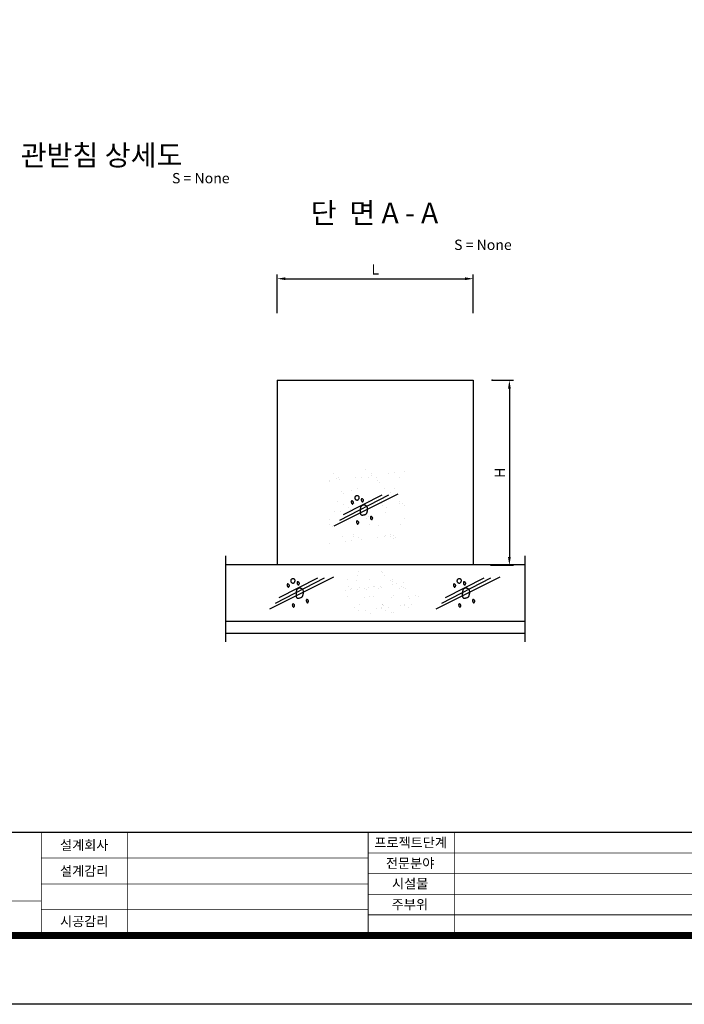
# Model space of a CAD drawing. Units: inches. Extents: x 321972 to 389252, y -638 to 46882.
# Drawn here: x 336271 to 351720, y -638 to 22253 of the extents above; entities that cross this region are included whole.
import ezdxf
from ezdxf.enums import TextEntityAlignment as Align

# ---------------------------------------------------------------- set-up
doc = ezdxf.new("R2010")
doc.units = ezdxf.units.IN
doc.header["$LTSCALE"] = 10000
doc.header["$MEASUREMENT"] = 0
for name, color, linetype in [('CW-PATT', 1, 'Continuous'), ('DIM', 1, 'Continuous'), ('TITLE', 7, 'Continuous'), ('도곽', 7, 'Continuous')]:
    doc.layers.add(name, color=color, linetype=linetype)
doc.styles.add('굴림체', font='txt')
doc.dimstyles.new('DOT-100', dxfattribs={"dimscale": 0.96, "dimtxt": 250, "dimasz": 200, "dimexe": 100, "dimexo": 0, "dimgap": 100, "dimtad": 1, "dimtoh": 1, "dimdec": 0, "dimdsep": 46, "dimtxsty": '굴림체', "dimcen": 0, "dimclrd": 256, "dimclre": 256, "dimclrt": 2, "dimadec": 0, "dimazin": 0, "dimtfac": 0.4, "dimtdec": 0, "dimtix": 1, "dimtmove": 2, "dimatfit": 3, "dimfxl": 1, "dimtvp": 120, "dimtolj": 1, "dimarcsym": 0})

# ---------------------------------------------------------------- blocks, each defined once
blk = doc.blocks.new('*X100')
at = {"color": 0}
for p, q in [((3207.7, 2636.8), (3207.7, 2636.8)), ((3392.8, 2660.1), (3392.8, 2660.1)), ((3425.7, 2637.2), (3425.7, 2637.2)), ((3522.8, 2638.7), (3522.8, 2638.7)), ((3559.3, 2643.5), (3559.3, 2643.5)), ((3616.2, 2651), (3616.2, 2651)), ((3182.4, 2598.7), (3182.4, 2598.7)), ((3182.4, 2593.9), (3182.4, 2593.9)), ((3224.4, 2612.4), (3224.4, 2612.4)), ((3237.2, 2618), (3237.2, 2618)), ((3239.3, 2601.4), (3239.3, 2601.4)), ((3334.4, 2613.9), (3334.4, 2613.9)), ((3370.9, 2618.7), (3370.9, 2618.7)), ((3407.6, 2614.8), (3407.6, 2614.8)), ((3427.8, 2626.2), (3427.8, 2626.2)), ((3455.2, 2618.4), (3455.2, 2618.4)), ((3462.5, 2596.3), (3462.5, 2596.3)), ((3475.4, 2584.5), (3475.4, 2584.5)), ((3586.7, 2613.9), (3586.7, 2613.9)), ((3252.1, 2534.8), (3252.1, 2534.8)), ((3265, 2523), (3265, 2523)), ((3313.2, 2542.3), (3313.2, 2542.3)), ((3343.5, 2550.3), (3343.5, 2550.3)), ((3502.3, 2549.1), (3502.3, 2549.1)), ((3536.3, 2528.7), (3536.3, 2528.7)), ((3561.5, 2550.7), (3561.5, 2550.7)), ((3228.8, 2477.5), (3228.8, 2477.5)), ((3264.2, 2461.5), (3264.2, 2461.5)), ((3325.9, 2467.2), (3325.9, 2467.2)), ((3412, 2479.9), (3412, 2479.9)), ((3482.2, 2461.9), (3482.2, 2461.9)), ((3587.4, 2465.9), (3587.4, 2465.9)), ((3591.1, 2479), (3591.1, 2479)), ((3606, 2464.8), (3606, 2464.8)), ((3210.5, 2416.3), (3210.5, 2416.3)), ((3247, 2421.1), (3247, 2421.1)), ((3293.8, 2442.7), (3293.8, 2442.7)), ((3303.9, 2428.6), (3303.9, 2428.6)), ((3317.6, 2407.4), (3317.6, 2407.4)), ((3399, 2441.1), (3399, 2441.1)), ((3435.4, 2445.9), (3435.4, 2445.9)), ((3492.3, 2453.4), (3492.3, 2453.4)), ((3506.7, 2414.2), (3506.7, 2414.2)), ((3511.7, 2443.1), (3511.7, 2443.1)), ((3618.9, 2453), (3618.9, 2453)), ((3182, 2374.6), (3182, 2374.6)), ((3395.5, 2403.4), (3395.5, 2403.4)), ((3400, 2375), (3400, 2375)), ((3408.4, 2391.6), (3408.4, 2391.6)), ((3618, 2375.4), (3618, 2375.4)), ((3185.1, 2341.9), (3185.1, 2341.9)), ((3198, 2330.1), (3198, 2330.1)), ((3233.2, 2342.7), (3233.2, 2342.7)), ((3416.4, 2345), (3416.4, 2345)), ((3469.3, 2335.8), (3469.3, 2335.8)), ((3595.5, 2344.1), (3595.5, 2344.1)), ((3258.9, 2274.3), (3258.9, 2274.3)), ((3275.1, 2243.6), (3275.1, 2243.6)), ((3311.5, 2248.4), (3311.5, 2248.4)), ((3320.8, 2286.3), (3320.8, 2286.3)), ((3322, 2272.6), (3322, 2272.6)), ((3350.3, 2267.5), (3350.3, 2267.5)), ((3368.4, 2255.9), (3368.4, 2255.9)), ((3463.5, 2268.4), (3463.5, 2268.4)), ((3499.9, 2273.2), (3499.9, 2273.2)), ((3511.1, 2279.4), (3511.1, 2279.4)), ((3538.8, 2286.7), (3538.8, 2286.7)), ((3539, 2271.9), (3539, 2271.9)), ((3551.9, 2260.1), (3551.9, 2260.1)), ((3556.8, 2280.7), (3556.8, 2280.7)), ((3568.3, 2267.9), (3568.3, 2267.9)), ((3180, 2231.1), (3180, 2231.1))]:
    blk.add_line(p, q, dxfattribs=at)
blk = doc.blocks.new('*X101')
at = {"color": 0}
for p, q in [((9409.5, 5442.5), (9409.5, 5442.5)), ((9460.5, 5440.6), (9460.5, 5440.6)), ((9469.6, 5467.6), (9469.6, 5467.6)), ((9474, 5492), (9474, 5492)), ((9537.4, 5441.9), (9537.4, 5441.9)), ((9604.9, 5493.7), (9604.9, 5493.7)), ((9610.8, 5484.5), (9610.8, 5484.5)), ((9625.3, 5467.9), (9625.3, 5467.9)), ((9660.6, 5438.9), (9660.6, 5438.9)), ((9672.5, 5446.8), (9672.5, 5446.8)), ((9400.5, 5380.2), (9400.5, 5380.2)), ((9413, 5404.2), (9413, 5404.2)), ((9426.5, 5383.7), (9426.5, 5383.7)), ((9434.1, 5390.8), (9434.1, 5390.8)), ((9467.1, 5389), (9467.1, 5389)), ((9477.1, 5395.7), (9477.1, 5395.7)), ((9510.3, 5395), (9510.3, 5395)), ((9519.5, 5386.5), (9519.5, 5386.5)), ((9535, 5398), (9535, 5398)), ((9561.1, 5401.4), (9561.1, 5401.4)), ((9568.7, 5404.5), (9568.7, 5404.5)), ((9589.8, 5391), (9589.8, 5391)), ((9601.7, 5406.7), (9601.7, 5406.7)), ((9608, 5397.3), (9608, 5397.3)), ((9669.6, 5415.7), (9669.6, 5415.7)), ((9669.8, 5430.4), (9669.8, 5430.4)), ((9695.7, 5419.1), (9695.7, 5419.1)), ((9713.3, 5390.6), (9713.3, 5390.6)), ((9724.4, 5404.8), (9724.4, 5404.8)), ((9735.9, 5396.7), (9735.9, 5396.7)), ((9736.3, 5424.5), (9736.3, 5424.5)), ((9745.5, 5391.3), (9745.5, 5391.3)), ((9412.7, 5346.2), (9412.7, 5346.2)), ((9510, 5342.4), (9510, 5342.4)), ((9540.6, 5345.6), (9540.6, 5345.6)), ((9563, 5346.7), (9563, 5346.7)), ((9665.7, 5342.7), (9665.7, 5342.7)), ((9675.6, 5350.5), (9675.6, 5350.5)), ((9763.1, 5345), (9763.1, 5345)), ((9772.3, 5336.5), (9772.3, 5336.5)), ((9806.5, 5352.1), (9806.5, 5352.1)), ((9821.4, 5343), (9821.4, 5343)), ((9453.4, 5279), (9453.4, 5279)), ((9474.5, 5265.6), (9474.5, 5265.6)), ((9480.3, 5299.3), (9480.3, 5299.3)), ((9513.2, 5265.6), (9513.2, 5265.6)), ((9581.1, 5274.6), (9581.1, 5274.6)), ((9607.2, 5278), (9607.2, 5278)), ((9609.1, 5279.3), (9609.1, 5279.3)), ((9611.2, 5301), (9611.2, 5301)), ((9612.8, 5301.1), (9612.8, 5301.1)), ((9622, 5292.6), (9622, 5292.6)), ((9630.2, 5265.8), (9630.2, 5265.8)), ((9647.8, 5283.3), (9647.8, 5283.3)), ((9715.7, 5292.3), (9715.7, 5292.3)), ((9739.1, 5300.4), (9739.1, 5300.4)), ((9741.8, 5295.7), (9741.8, 5295.7)), ((9764.8, 5279.6), (9764.8, 5279.6)), ((9782.4, 5301.1), (9782.4, 5301.1)), ((9543.7, 5249.3), (9543.7, 5249.3)), ((9665.5, 5252.8), (9665.5, 5252.8)), ((9678.8, 5254.1), (9678.8, 5254.1))]:
    blk.add_line(p, q, dxfattribs=at)
blk = doc.blocks.new('도곽')
at = {"layer": 'Defpoints', "color": 7}
blk.add_lwpolyline([(4.41, 598.04), (845.41, 598.04), (845.41, 4.04), (4.41, 4.04)], close=True, dxfattribs=at)
at = {"layer": '도곽', "const_width": 2}
blk.add_lwpolyline([(29.41, 24.04), (29.41, 578.04), (825.41, 578.04), (825.41, 24.04)], close=True, dxfattribs=at)
at = {"layer": '도곽', "color": 0, "linetype": 'Continuous'}
for points, const_width in [([(29.41, 54.04), (825.41, 54.04)], 0.4), ([(189.41, 54.04), (189.41, 24.04)], 0.2), ([(214.41, 54.04), (214.41, 24.04)], 0.2), ([(284.41, 24.04), (284.41, 54.04)], 0.2), ([(309.41, 24.04), (309.41, 54.04)], 0.2), ([(284.41, 46.54), (189.41, 46.54)], 0.2), ([(284.41, 48.04), (399.41, 48.04)], 0.2), ([(284.41, 42.04), (825.41, 42.04)], 0.2), ([(284.41, 39.04), (189.41, 39.04)], 0.2), ([(284.41, 36.04), (825.41, 36.04)], 0.2), ([(189.41, 34.04), (29.41, 34.04)], 0.2), ([(189.41, 31.54), (284.41, 31.54)], 0.2), ([(284.41, 30.04), (825.41, 30.04)], 0.2)]:
    blk.add_lwpolyline(points, dxfattribs=dict(at, const_width=const_width))
at = {"layer": '도곽', "style": '굴림체'}
for s, p in [('설계회사', (201.91, 50.29)), ('프로젝트단계', (296.76, 51.04)), ('전문분야', (296.6, 45.04)), ('설계감리', (201.91, 42.79)), ('시설물', (296.6, 39.12)), ('주부위', (296.52, 33.04)), ('시공감리', (201.91, 28.14))]:
    blk.add_text(s, height=2.8, dxfattribs=at).set_placement(p, align=Align.MIDDLE_CENTER)
blk = doc.blocks.new('*D626')
at = {"layer": 'Defpoints', "color": 0, "transparency": 16777216}
for p in [(346816, 16231), (342256, 15431), (346816, 15431)]:
    blk.add_point(p, dxfattribs=at)
at = {"layer": 'DIM', "lineweight": -2, "transparency": 16777216}
for p, q in [((342256, 15431), (342256, 16327)), ((346816, 15431), (346816, 16327)), ((342448, 16231), (346624, 16231))]:
    blk.add_line(p, q, dxfattribs=at)
at = {"layer": 'DIM', "transparency": 16777216}
for points in [[(342448, 16263), (342448, 16199), (342256, 16231)], [(346624, 16263), (346624, 16199), (346816, 16231)]]:
    blk.add_solid(points, dxfattribs=at)
at = {"layer": 'DIM', "color": 2, "transparency": 16777216, "insert": (344536, 16447), "char_height": 240, "attachment_point": 5, "style": '굴림체'}
blk.add_mtext('\\A1;L', dxfattribs=at)
blk = doc.blocks.new('*D627')
at = {"layer": 'Defpoints', "color": 0, "transparency": 16777216}
for p in [(347254, 13869), (347216, 9569), (347654, 9569)]:
    blk.add_point(p, dxfattribs=at)
at = {"layer": 'DIM', "lineweight": -2, "transparency": 16777216}
for p, q in [((347254, 13869), (347750, 13869)), ((347654, 13677), (347654, 9761)), ((347216, 9569), (347750, 9569))]:
    blk.add_line(p, q, dxfattribs=at)
at = {"layer": 'DIM', "transparency": 16777216}
for points in [[(347622, 13677), (347686, 13677), (347654, 13869)], [(347622, 9761), (347686, 9761), (347654, 9569)]]:
    blk.add_solid(points, dxfattribs=at)
at = {"layer": 'DIM', "color": 2, "transparency": 16777216, "insert": (347435, 11719), "char_height": 240, "attachment_point": 5, "rotation": 90, "style": '굴림체'}
blk.add_mtext('\\A1;H', dxfattribs=at)

msp = doc.modelspace()

# ---------------------------------------------------------------- linework, layer by layer
at = {"color": 4}
for p, q in [((342255.6, 13868.6), (346815.6, 13868.6)), ((342255.6, 13868.6), (342255.6, 9588.6)), ((346815.6, 13868.6), (346815.6, 9588.6)), ((341055.6, 9788.6), (341055.6, 7788.6)), ((348015.6, 9788.6), (348015.6, 7788.6)), ((341055.6, 9588.6), (348015.6, 9588.6)), ((341055.6, 8268.6), (348015.6, 8268.6)), ((341055.6, 7988.6), (348015.6, 7988.6))]:
    msp.add_line(p, q, dxfattribs=at)
at = {"layer": 'CW-PATT', "linetype": 'Continuous'}
for points in [[(345060.3, 11221.7), (343570.4, 10477.1)], [(344841.2, 11199.8), (343701.8, 10608.5)], [(344687.8, 11199.8), (343789.5, 10739.9)], [(343569.3, 9290.8), (342079.4, 8546.2)], [(343350.2, 9268.9), (342210.8, 8677.6)], [(343196.8, 9268.9), (342298.5, 8809)], [(347434.9, 9290.8), (345945, 8546.2)], [(347215.8, 9268.9), (346076.5, 8677.6)], [(347062.4, 9268.9), (346164.1, 8809)]]:
    msp.add_lwpolyline(points, dxfattribs=at)
for points in [[(343989.7, 11065.1), (343986.3, 11063.9), (343983.4, 11061.7), (343981.2, 11058.6), (343979.6, 11054.7), (343978.7, 11050.1), (343978.4, 11044.9), (343978.7, 11039.2), (343979.6, 11033.1), (343981.2, 11026.7), (343983.3, 11020.1), (343985.9, 11013.8), (343988.9, 11007.8), (343992.2, 11002.5), (343995.7, 10998.1), (343999.4, 10994.7), (344003.2, 10992.7), (344007, 10992.2), (344010.7, 10993), (344014.3, 10995), (344017.7, 10998), (344020.9, 11001.6), (344023.8, 11005.7), (344026.3, 11010.1), (344028.4, 11014.6), (344030.1, 11018.9), (344031.2, 11023.1), (344031.8, 11027.2), (344031.8, 11031.2), (344031.2, 11035.1), (344029.9, 11038.9), (344027.8, 11042.8), (344025.1, 11046.5), (344021.6, 11050.3), (344017.4, 11053.9), (344012.9, 11057.3), (344008, 11060.2), (344003.1, 11062.6), (343998.3, 11064.3), (343993.8, 11065.2)], [(344163.1, 11155.9), (344160.7, 11161.5), (344157.3, 11166.8), (344152.9, 11171.7), (344147.8, 11176.1), (344141.9, 11179.9), (344135.4, 11182.9), (344128.4, 11185), (344121, 11186.2), (344113.3, 11186.3), (344105.5, 11185.3), (344097.8, 11183.4), (344090.3, 11180.5), (344083.3, 11176.8), (344077, 11172.2), (344071.6, 11166.9), (344067.2, 11161), (344064, 11154.4), (344062, 11147.3), (344061.2, 11140), (344061.5, 11132.6), (344062.8, 11125.2), (344065, 11118.1), (344068.2, 11111.5), (344072.2, 11105.4), (344077, 11100.2), (344082.4, 11095.7), (344088.3, 11091.9), (344094.5, 11089), (344100.9, 11086.9), (344107.3, 11085.6), (344113.5, 11085), (344119.4, 11085.2), (344124.8, 11086.3), (344129.8, 11088), (344134.4, 11090.4), (344138.7, 11093.4), (344142.7, 11097), (344146.3, 11101.1), (344149.8, 11105.6), (344153, 11110.5), (344156.1, 11115.7), (344158.9, 11121.1), (344161.3, 11126.8), (344163.1, 11132.6), (344164.4, 11138.4), (344164.9, 11144.3), (344164.5, 11150.2)], [(344222, 11115.5), (344218.6, 11114.4), (344215.7, 11112.2), (344213.5, 11109.1), (344211.9, 11105.2), (344211, 11100.6), (344210.7, 11095.4), (344211, 11089.7), (344211.9, 11083.6), (344213.5, 11077.1), (344215.6, 11070.6), (344218.2, 11064.3), (344221.2, 11058.3), (344224.5, 11053), (344228, 11048.5), (344231.7, 11045.2), (344235.5, 11043.2), (344239.3, 11042.7), (344243, 11043.5), (344246.6, 11045.5), (344250, 11048.4), (344253.2, 11052.1), (344256.1, 11056.2), (344258.6, 11060.6), (344260.8, 11065.1), (344262.4, 11069.4), (344263.6, 11073.6), (344264.1, 11077.7), (344264.1, 11081.7), (344263.5, 11085.6), (344262.2, 11089.4), (344260.2, 11093.2), (344257.4, 11097), (344253.9, 11100.8), (344249.7, 11104.4), (344245.2, 11107.8), (344240.4, 11110.7), (344235.5, 11113.1), (344230.7, 11114.8), (344226.1, 11115.6)], [(344358.4, 10883.3), (344357.4, 10892.7), (344355.6, 10901.8), (344353.1, 10910.7), (344349.8, 10919.1), (344345.8, 10927), (344341.1, 10934.4), (344335.8, 10941.2), (344329.8, 10947.3), (344323.2, 10952.5), (344316, 10957), (344308.4, 10960.8), (344300.3, 10963.7), (344292, 10965.8), (344283.4, 10967.1), (344274.6, 10967.7), (344265.8, 10967.5), (344257, 10966.4), (344248.3, 10964.6), (344239.8, 10961.9), (344231.7, 10958.4), (344224.1, 10954), (344217.1, 10948.8), (344210.7, 10942.6), (344205.2, 10935.5), (344200.6, 10927.5), (344196.9, 10918.6), (344193.9, 10909.1), (344191.5, 10899.1), (344189.7, 10888.7), (344188.4, 10878), (344187.4, 10867.2), (344186.7, 10856.4), (344186.1, 10845.8), (344185.8, 10835.3), (344185.6, 10825.1), (344185.6, 10815.2), (344185.9, 10805.6), (344186.5, 10796.3), (344187.3, 10787.4), (344188.4, 10779), (344189.8, 10771), (344191.8, 10763.7), (344194.4, 10757), (344197.8, 10751), (344202.3, 10746), (344208, 10741.8), (344215.1, 10738.8), (344223.7, 10736.9), (344234, 10736.3), (344245.5, 10736.8), (344257.9, 10738.3), (344270.7, 10740.7), (344283.3, 10743.9), (344295.5, 10747.8), (344306.6, 10752.3), (344316.3, 10757.1), (344324.3, 10762.3), (344330.6, 10767.9), (344335.5, 10773.8), (344339.3, 10780), (344342.2, 10786.7), (344344.5, 10793.8), (344346.5, 10801.3), (344348.3, 10809.3), (344350.3, 10817.7), (344352.3, 10826.5), (344354.2, 10835.7), (344355.9, 10845), (344357.3, 10854.6), (344358.3, 10864.2), (344358.7, 10873.8)], [(344110.9, 10600.6), (344107.5, 10599.5), (344104.6, 10597.3), (344102.4, 10594.2), (344100.8, 10590.3), (344099.9, 10585.7), (344099.6, 10580.5), (344099.9, 10574.8), (344100.8, 10568.7), (344102.4, 10562.2), (344104.5, 10555.7), (344107.1, 10549.4), (344110.1, 10543.4), (344113.4, 10538.1), (344116.9, 10533.6), (344120.6, 10530.3), (344124.4, 10528.3), (344128.2, 10527.8), (344131.9, 10528.6), (344135.5, 10530.6), (344138.9, 10533.5), (344142.1, 10537.2), (344145, 10541.3), (344147.5, 10545.7), (344149.7, 10550.2), (344151.3, 10554.5), (344152.4, 10558.7), (344153, 10562.8), (344153, 10566.8), (344152.4, 10570.7), (344151.1, 10574.5), (344149.1, 10578.3), (344146.3, 10582.1), (344142.8, 10585.9), (344138.6, 10589.5), (344134.1, 10592.9), (344129.2, 10595.8), (344124.3, 10598.2), (344119.5, 10599.9), (344115, 10600.7)], [(344434.2, 10701.6), (344430.7, 10700.4), (344427.9, 10698.3), (344425.7, 10695.2), (344424.1, 10691.3), (344423.1, 10686.7), (344422.8, 10681.5), (344423.1, 10675.8), (344424.1, 10669.6), (344425.6, 10663.2), (344427.8, 10656.7), (344430.3, 10650.3), (344433.3, 10644.4), (344436.6, 10639.1), (344440.2, 10634.6), (344443.9, 10631.3), (344447.6, 10629.2), (344451.4, 10628.7), (344455.1, 10629.6), (344458.7, 10631.6), (344462.2, 10634.5), (344465.3, 10638.1), (344468.2, 10642.3), (344470.8, 10646.7), (344472.9, 10651.1), (344474.5, 10655.5), (344475.7, 10659.7), (344476.3, 10663.7), (344476.3, 10667.7), (344475.6, 10671.6), (344474.3, 10675.5), (344472.3, 10679.3), (344469.5, 10683.1), (344466, 10686.8), (344461.9, 10690.5), (344457.3, 10693.8), (344452.5, 10696.8), (344447.6, 10699.1), (344442.8, 10700.8), (344438.2, 10701.7)], [(342672.2, 9225), (342669.7, 9230.6), (342666.3, 9235.9), (342661.9, 9240.8), (342656.8, 9245.2), (342650.9, 9249), (342644.5, 9252), (342637.5, 9254.1), (342630.1, 9255.3), (342622.4, 9255.4), (342614.5, 9254.4), (342606.8, 9252.5), (342599.3, 9249.6), (342592.3, 9245.9), (342586, 9241.3), (342580.6, 9236), (342576.2, 9230.1), (342573, 9223.5), (342571.1, 9216.4), (342570.2, 9209.1), (342570.5, 9201.7), (342571.8, 9194.3), (342574.1, 9187.2), (342577.2, 9180.6), (342581.2, 9174.5), (342586, 9169.3), (342591.4, 9164.8), (342597.3, 9161), (342603.5, 9158.1), (342609.9, 9156), (342616.3, 9154.7), (342622.5, 9154.1), (342628.4, 9154.3), (342633.8, 9155.4), (342638.9, 9157.1), (342643.5, 9159.5), (342647.7, 9162.5), (342651.7, 9166.1), (342655.4, 9170.2), (342658.8, 9174.7), (342662.1, 9179.6), (342665.1, 9184.8), (342667.9, 9190.2), (342670.3, 9195.9), (342672.2, 9201.7), (342673.4, 9207.5), (342673.9, 9213.4), (342673.5, 9219.3)], [(342731.1, 9184.6), (342727.6, 9183.5), (342724.8, 9181.3), (342722.6, 9178.2), (342721, 9174.3), (342720, 9169.7), (342719.7, 9164.5), (342720, 9158.8), (342721, 9152.7), (342722.5, 9146.2), (342724.7, 9139.7), (342727.2, 9133.4), (342730.2, 9127.4), (342733.5, 9122.1), (342737.1, 9117.6), (342740.8, 9114.3), (342744.5, 9112.3), (342748.3, 9111.8), (342752, 9112.6), (342755.6, 9114.6), (342759.1, 9117.5), (342762.3, 9121.2), (342765.1, 9125.3), (342767.7, 9129.7), (342769.8, 9134.2), (342771.4, 9138.5), (342772.6, 9142.7), (342773.2, 9146.8), (342773.2, 9150.8), (342772.5, 9154.7), (342771.2, 9158.5), (342769.2, 9162.3), (342766.4, 9166.1), (342762.9, 9169.9), (342758.8, 9173.5), (342754.2, 9176.9), (342749.4, 9179.8), (342744.5, 9182.2), (342739.7, 9183.9), (342735.1, 9184.7)], [(346537.8, 9225), (346535.3, 9230.6), (346531.9, 9235.9), (346527.5, 9240.8), (346522.4, 9245.2), (346516.5, 9249), (346510.1, 9252), (346503.1, 9254.1), (346495.7, 9255.3), (346488, 9255.4), (346480.1, 9254.4), (346472.4, 9252.5), (346464.9, 9249.6), (346458, 9245.9), (346451.6, 9241.3), (346446.2, 9236), (346441.8, 9230.1), (346438.6, 9223.5), (346436.7, 9216.4), (346435.8, 9209.1), (346436.1, 9201.7), (346437.4, 9194.3), (346439.7, 9187.2), (346442.8, 9180.6), (346446.8, 9174.5), (346451.6, 9169.3), (346457.1, 9164.8), (346462.9, 9161), (346469.2, 9158.1), (346475.5, 9156), (346481.9, 9154.7), (346488.1, 9154.1), (346494, 9154.3), (346499.4, 9155.4), (346504.5, 9157.1), (346509.1, 9159.5), (346513.3, 9162.5), (346517.3, 9166.1), (346521, 9170.2), (346524.4, 9174.7), (346527.7, 9179.6), (346530.7, 9184.8), (346533.5, 9190.2), (346535.9, 9195.9), (346537.8, 9201.7), (346539, 9207.5), (346539.5, 9213.4), (346539.1, 9219.3)], [(346596.7, 9184.6), (346593.2, 9183.5), (346590.4, 9181.3), (346588.2, 9178.2), (346586.6, 9174.3), (346585.6, 9169.7), (346585.3, 9164.5), (346585.6, 9158.8), (346586.6, 9152.7), (346588.1, 9146.2), (346590.3, 9139.7), (346592.9, 9133.4), (346595.8, 9127.4), (346599.1, 9122.1), (346602.7, 9117.6), (346606.4, 9114.3), (346610.1, 9112.3), (346613.9, 9111.8), (346617.6, 9112.6), (346621.2, 9114.6), (346624.7, 9117.5), (346627.9, 9121.2), (346630.7, 9125.3), (346633.3, 9129.7), (346635.4, 9134.2), (346637.1, 9138.5), (346638.2, 9142.7), (346638.8, 9146.8), (346638.8, 9150.8), (346638.1, 9154.7), (346636.8, 9158.5), (346634.8, 9162.3), (346632, 9166.1), (346628.5, 9169.9), (346624.4, 9173.5), (346619.8, 9176.9), (346615, 9179.8), (346610.1, 9182.2), (346605.3, 9183.9), (346600.8, 9184.7)], [(342498.7, 9134.2), (342495.3, 9133), (342492.4, 9130.8), (342490.2, 9127.7), (342488.6, 9123.8), (342487.7, 9119.2), (342487.4, 9114), (342487.7, 9108.3), (342488.6, 9102.2), (342490.2, 9095.8), (342492.3, 9089.2), (342494.9, 9082.9), (342497.9, 9076.9), (342501.2, 9071.6), (342504.7, 9067.2), (342508.4, 9063.8), (342512.2, 9061.8), (342516, 9061.3), (342519.7, 9062.1), (342523.3, 9064.1), (342526.7, 9067.1), (342529.9, 9070.7), (342532.8, 9074.8), (342535.4, 9079.2), (342537.5, 9083.7), (342539.1, 9088), (342540.3, 9092.2), (342540.8, 9096.3), (342540.8, 9100.3), (342540.2, 9104.2), (342538.9, 9108), (342536.9, 9111.9), (342534.1, 9115.6), (342530.6, 9119.4), (342526.4, 9123), (342521.9, 9126.4), (342517.1, 9129.3), (342512.2, 9131.7), (342507.4, 9133.4), (342502.8, 9134.3)], [(342867.4, 8952.4), (342866.4, 8961.8), (342864.6, 8970.9), (342862.1, 8979.8), (342858.8, 8988.2), (342854.8, 8996.1), (342850.2, 9003.5), (342844.8, 9010.3), (342838.8, 9016.4), (342832.2, 9021.6), (342825, 9026.1), (342817.4, 9029.9), (342809.4, 9032.8), (342801, 9034.9), (342792.4, 9036.2), (342783.7, 9036.8), (342774.8, 9036.6), (342766, 9035.5), (342757.3, 9033.7), (342748.9, 9031), (342740.8, 9027.5), (342733.1, 9023.1), (342726.1, 9017.9), (342719.7, 9011.7), (342714.2, 9004.6), (342709.6, 8996.6), (342705.9, 8987.7), (342702.9, 8978.2), (342700.6, 8968.2), (342698.8, 8957.8), (342697.4, 8947.1), (342696.4, 8936.3), (342695.7, 8925.5), (342695.2, 8914.9), (342694.8, 8904.4), (342694.6, 8894.2), (342694.7, 8884.3), (342694.9, 8874.7), (342695.5, 8865.4), (342696.3, 8856.5), (342697.4, 8848.1), (342698.9, 8840.1), (342700.8, 8832.8), (342703.4, 8826.1), (342706.9, 8820.1), (342711.4, 8815.1), (342717.1, 8810.9), (342724.1, 8807.9), (342732.8, 8806), (342743, 8805.4), (342754.6, 8805.9), (342766.9, 8807.4), (342779.7, 8809.8), (342792.4, 8813), (342804.5, 8816.9), (342815.6, 8821.4), (342825.4, 8826.2), (342833.3, 8831.4), (342839.6, 8837), (342844.5, 8842.9), (342848.3, 8849.1), (342851.2, 8855.8), (342853.5, 8862.9), (342855.5, 8870.4), (342857.3, 8878.4), (342859.3, 8886.8), (342861.3, 8895.6), (342863.2, 8904.8), (342864.9, 8914.1), (342866.3, 8923.7), (342867.3, 8933.3), (342867.7, 8942.9)], [(346364.4, 9134.2), (346360.9, 9133), (346358, 9130.8), (346355.8, 9127.7), (346354.3, 9123.8), (346353.3, 9119.2), (346353, 9114), (346353.3, 9108.3), (346354.3, 9102.2), (346355.8, 9095.8), (346357.9, 9089.2), (346360.5, 9082.9), (346363.5, 9076.9), (346366.8, 9071.6), (346370.4, 9067.2), (346374, 9063.8), (346377.8, 9061.8), (346381.6, 9061.3), (346385.3, 9062.1), (346388.9, 9064.1), (346392.3, 9067.1), (346395.5, 9070.7), (346398.4, 9074.8), (346401, 9079.2), (346403.1, 9083.7), (346404.7, 9088), (346405.9, 9092.2), (346406.4, 9096.3), (346406.4, 9100.3), (346405.8, 9104.2), (346404.5, 9108), (346402.5, 9111.9), (346399.7, 9115.6), (346396.2, 9119.4), (346392.1, 9123), (346387.5, 9126.4), (346382.7, 9129.3), (346377.8, 9131.7), (346373, 9133.4), (346368.4, 9134.3)], [(346733, 8952.4), (346732, 8961.8), (346730.2, 8970.9), (346727.7, 8979.8), (346724.4, 8988.2), (346720.4, 8996.1), (346715.8, 9003.5), (346710.4, 9010.3), (346704.4, 9016.4), (346697.8, 9021.6), (346690.6, 9026.1), (346683, 9029.9), (346675, 9032.8), (346666.6, 9034.9), (346658, 9036.2), (346649.3, 9036.8), (346640.5, 9036.6), (346631.6, 9035.5), (346622.9, 9033.7), (346614.5, 9031), (346606.4, 9027.5), (346598.7, 9023.1), (346591.7, 9017.9), (346585.3, 9011.7), (346579.8, 9004.6), (346575.3, 8996.6), (346571.5, 8987.7), (346568.5, 8978.2), (346566.2, 8968.2), (346564.4, 8957.8), (346563, 8947.1), (346562.1, 8936.3), (346561.3, 8925.5), (346560.8, 8914.9), (346560.4, 8904.4), (346560.2, 8894.2), (346560.3, 8884.3), (346560.6, 8874.7), (346561.1, 8865.4), (346561.9, 8856.5), (346563, 8848.1), (346564.5, 8840.1), (346566.4, 8832.8), (346569, 8826.1), (346572.5, 8820.1), (346577, 8815.1), (346582.7, 8810.9), (346589.7, 8807.9), (346598.4, 8806), (346608.6, 8805.4), (346620.2, 8805.9), (346632.5, 8807.4), (346645.3, 8809.8), (346658, 8813), (346670.1, 8816.9), (346681.2, 8821.4), (346691, 8826.2), (346698.9, 8831.4), (346705.2, 8837), (346710.1, 8842.9), (346713.9, 8849.1), (346716.8, 8855.8), (346719.1, 8862.9), (346721.1, 8870.4), (346722.9, 8878.4), (346724.9, 8886.8), (346726.9, 8895.6), (346728.8, 8904.8), (346730.5, 8914.1), (346731.9, 8923.7), (346732.9, 8933.3), (346733.3, 8942.9)], [(342943.2, 8770.7), (342939.7, 8769.5), (342936.9, 8767.4), (342934.7, 8764.3), (342933.1, 8760.4), (342932.2, 8755.8), (342931.8, 8750.6), (342932.2, 8744.9), (342933.1, 8738.7), (342934.7, 8732.3), (342936.8, 8725.8), (342939.4, 8719.4), (342942.4, 8713.5), (342945.7, 8708.2), (342949.2, 8703.7), (342952.9, 8700.4), (342956.7, 8698.3), (342960.4, 8697.8), (342964.2, 8698.7), (342967.8, 8700.7), (342971.2, 8703.6), (342974.4, 8707.2), (342977.3, 8711.4), (342979.8, 8715.8), (342981.9, 8720.2), (342983.6, 8724.6), (342984.7, 8728.8), (342985.3, 8732.8), (342985.3, 8736.8), (342984.7, 8740.7), (342983.3, 8744.6), (342981.3, 8748.4), (342978.6, 8752.2), (342975, 8755.9), (342970.9, 8759.6), (342966.3, 8762.9), (342961.5, 8765.9), (342956.6, 8768.2), (342951.8, 8769.9), (342947.3, 8770.8)], [(346808.8, 8770.7), (346805.3, 8769.5), (346802.5, 8767.4), (346800.3, 8764.3), (346798.7, 8760.4), (346797.8, 8755.8), (346797.4, 8750.6), (346797.8, 8744.9), (346798.7, 8738.7), (346800.3, 8732.3), (346802.4, 8725.8), (346805, 8719.4), (346808, 8713.5), (346811.3, 8708.2), (346814.8, 8703.7), (346818.5, 8700.4), (346822.3, 8698.3), (346826, 8697.8), (346829.8, 8698.7), (346833.4, 8700.7), (346836.8, 8703.6), (346840, 8707.2), (346842.9, 8711.4), (346845.4, 8715.8), (346847.5, 8720.2), (346849.2, 8724.6), (346850.3, 8728.8), (346850.9, 8732.8), (346850.9, 8736.8), (346850.3, 8740.7), (346848.9, 8744.6), (346846.9, 8748.4), (346844.2, 8752.2), (346840.6, 8755.9), (346836.5, 8759.6), (346831.9, 8762.9), (346827.1, 8765.9), (346822.2, 8768.2), (346817.4, 8769.9), (346812.9, 8770.8)], [(342620, 8669.7), (342616.5, 8668.6), (342613.7, 8666.4), (342611.4, 8663.3), (342609.9, 8659.4), (342608.9, 8654.8), (342608.6, 8649.6), (342608.9, 8643.9), (342609.9, 8637.8), (342611.4, 8631.3), (342613.5, 8624.8), (342616.1, 8618.5), (342619.1, 8612.5), (342622.4, 8607.2), (342626, 8602.7), (342629.7, 8599.4), (342633.4, 8597.4), (342637.2, 8596.9), (342640.9, 8597.7), (342644.5, 8599.7), (342648, 8602.6), (342651.1, 8606.3), (342654, 8610.4), (342656.6, 8614.8), (342658.7, 8619.3), (342660.3, 8623.6), (342661.5, 8627.8), (342662.1, 8631.9), (342662.1, 8635.9), (342661.4, 8639.8), (342660.1, 8643.6), (342658.1, 8647.4), (342655.3, 8651.2), (342651.8, 8655), (342647.7, 8658.6), (342643.1, 8662), (342638.3, 8664.9), (342633.4, 8667.3), (342628.6, 8669), (342624, 8669.8)], [(346485.6, 8669.7), (346482.1, 8668.6), (346479.3, 8666.4), (346477, 8663.3), (346475.5, 8659.4), (346474.5, 8654.8), (346474.2, 8649.6), (346474.5, 8643.9), (346475.5, 8637.8), (346477, 8631.3), (346479.1, 8624.8), (346481.7, 8618.5), (346484.7, 8612.5), (346488, 8607.2), (346491.6, 8602.7), (346495.3, 8599.4), (346499, 8597.4), (346502.8, 8596.9), (346506.5, 8597.7), (346510.1, 8599.7), (346513.6, 8602.6), (346516.7, 8606.3), (346519.6, 8610.4), (346522.2, 8614.8), (346524.3, 8619.3), (346525.9, 8623.6), (346527.1, 8627.8), (346527.7, 8631.9), (346527.7, 8635.9), (346527, 8639.8), (346525.7, 8643.6), (346523.7, 8647.4), (346520.9, 8651.2), (346517.4, 8655), (346513.3, 8658.6), (346508.7, 8662), (346503.9, 8664.9), (346499, 8667.3), (346494.2, 8669), (346489.6, 8669.8)]]:
    msp.add_lwpolyline(points, close=True, dxfattribs=at)
at = {"layer": 'DIM'}
msp.add_point((347253.8, 13868.6), dxfattribs=at)

# ---------------------------------------------------------------- block references
at = {"layer": 'CW-PATT', "linetype": 'Continuous', "xscale": 3.999999999999895, "yscale": 3.999999999999895, "zscale": 3.999999999999895}
for name, p in [('*X100', (330741.5, 1146.1)), ('*X101', (306250.8, -12540.3))]:
    msp.add_blockref(name, p, dxfattribs=at)
at = {"layer": '도곽', "color": 7, "xscale": 79.9999999999979, "yscale": 79.9999999999979, "zscale": 79.9999999999979}
msp.add_blockref('도곽', (321618.8, -960.7), dxfattribs=at)

# ---------------------------------------------------------------- texts
at = {"layer": 'TITLE', "color": 40, "style": '굴림체'}
for s, height, p in [('관받침 상세도', 480, (336293, 18861.7)), ('S = None', 240, (339810.8, 18448.7)), ('단  면 A - A', 480, (343037.8, 17519.9)), ('S = None', 240, (346369, 16899.3))]:
    msp.add_text(s, height=height, dxfattribs=at).set_placement(p)

# ---------------------------------------------------------------- dimensions: what is measured, and where the dimension line sits
at = {"layer": 'DIM'}
dim = msp.add_linear_dim(base=(346815.6, 16230.7), p1=(342255.6, 15430.7), p2=(346815.6, 15430.7), text='L', dimstyle='DOT-100', dxfattribs=at)
dim.commit()
dim.dimension.update_dxf_attribs({"geometry": '*D626', "text_midpoint": (344535.6, 16446.7)})
dim = msp.add_linear_dim(base=(347653.8, 9569.2), p1=(347253.8, 13868.6), p2=(347215.8, 9569.2), angle=90, text='H', dimstyle='DOT-100', dxfattribs=at)
dim.commit()
dim.dimension.update_dxf_attribs({"geometry": '*D627', "text_midpoint": (347434.9, 11718.9)})

doc.saveas('drawing.dxf')
